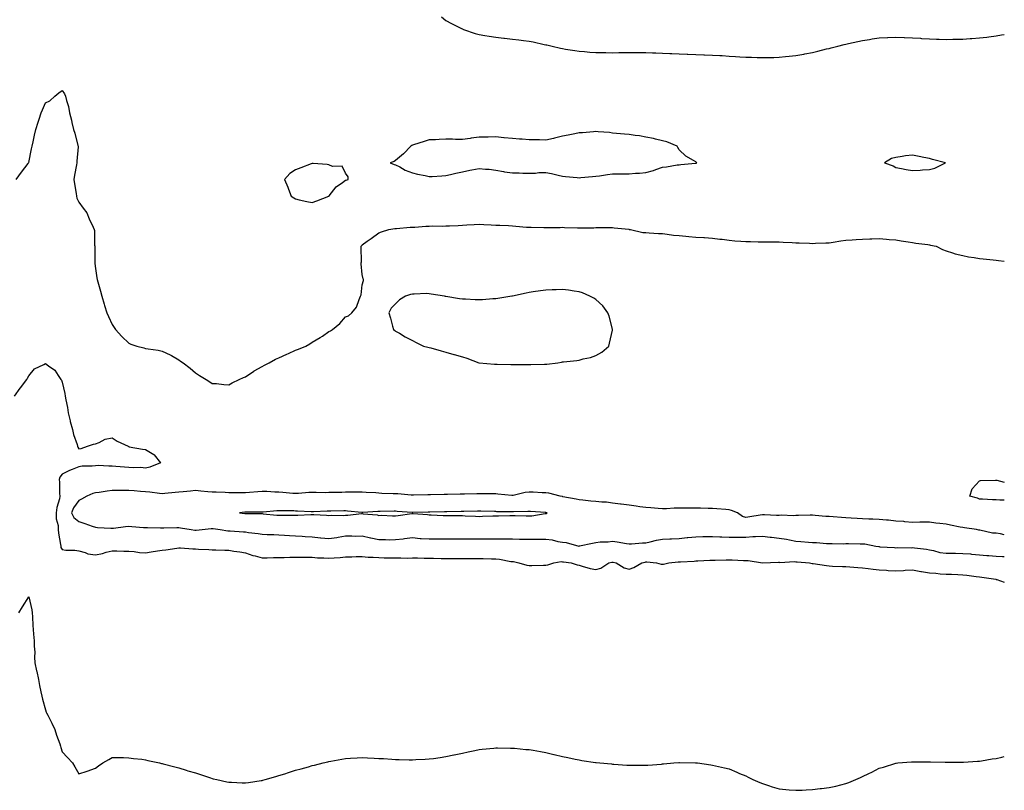
# Model space of a CAD drawing. Units: inches. Extents: x 1039763 to 1042403, y 7239818 to 7242458.
# Drawn here: x 1041813 to 1042403, y 7240495 to 7240958 of the extents above; entities that cross this region are included whole.
import ezdxf

# ---------------------------------------------------------------- set-up
doc = ezdxf.new("R2010")
doc.units = ezdxf.units.IN
doc.header["$MEASUREMENT"] = 0
doc.layers.add('Contour_10397239', color=7, linetype='Continuous', true_color=0x7e6c8e)

msp = doc.modelspace()

# ---------------------------------------------------------------- linework, layer by layer
at = {"layer": 'Contour_10397239'}
for points in [[(1042065.53, 7240959.41, 3052), (1042068.05, 7240957.38, 3052), (1042071.6, 7240955.48, 3052), (1042077.44, 7240952.53, 3052), (1042078.05, 7240952.21, 3052), (1042078.26, 7240952.13, 3052), (1042078.81, 7240951.92, 3052), (1042085.67, 7240949.54, 3052), (1042088.05, 7240948.91, 3052), (1042091.59, 7240948.39, 3052), (1042094.09, 7240947.96, 3052), (1042098.05, 7240947.38, 3052), (1042102.91, 7240946.78, 3052), (1042103.23, 7240946.74, 3052), (1042108.05, 7240946.15, 3052), (1042111.84, 7240945.71, 3052), (1042114.73, 7240945.24, 3052), (1042118.05, 7240944.81, 3052), (1042120.55, 7240944.41, 3052), (1042127, 7240942.97, 3052), (1042128.05, 7240942.79, 3052), (1042128.79, 7240942.65, 3052), (1042131.82, 7240941.92, 3052), (1042136.9, 7240940.76, 3052), (1042138.05, 7240940.45, 3052), (1042139.81, 7240940.15, 3052), (1042145.49, 7240939.36, 3052), (1042148.05, 7240938.9, 3052), (1042151.37, 7240938.6, 3052), (1042154.53, 7240938.39, 3052), (1042158.05, 7240938.07, 3052), (1042161.94, 7240938.02, 3052), (1042164.16, 7240938.03, 3052), (1042168.05, 7240937.97, 3052), (1042171.94, 7240938.03, 3052), (1042174.2, 7240938.07, 3052), (1042178.05, 7240938.1, 3052), (1042181.9, 7240938.07, 3052), (1042184.2, 7240938.07, 3052), (1042188.05, 7240938.06, 3052), (1042192.07, 7240937.89, 3052), (1042193.99, 7240937.86, 3052), (1042198.05, 7240937.71, 3052), (1042202.42, 7240937.55, 3052), (1042203.66, 7240937.53, 3052), (1042208.05, 7240937.33, 3052), (1042212.85, 7240937.12, 3052), (1042213.25, 7240937.12, 3052), (1042218.05, 7240936.9, 3052), (1042222.89, 7240936.75, 3052), (1042223.23, 7240936.73, 3052), (1042228.05, 7240936.54, 3052), (1042232.42, 7240936.3, 3052), (1042233.77, 7240936.2, 3052), (1042238.05, 7240935.95, 3052), (1042241.84, 7240935.71, 3052), (1042244.44, 7240935.53, 3052), (1042248.05, 7240935.3, 3052), (1042251.33, 7240935.21, 3052), (1042254.89, 7240935.07, 3052), (1042258.05, 7240935, 3052), (1042261.23, 7240935.1, 3052), (1042264.79, 7240935.18, 3052), (1042268.05, 7240935.33, 3052), (1042271.86, 7240935.74, 3052), (1042274.07, 7240935.91, 3052), (1042278.05, 7240936.36, 3052), (1042282.78, 7240937.19, 3052), (1042283.46, 7240937.34, 3052), (1042288.05, 7240938.18, 3052), (1042291.1, 7240938.86, 3052), (1042296.35, 7240940.21, 3052), (1042298.05, 7240940.59, 3052), (1042299.1, 7240940.87, 3052), (1042303.13, 7240941.92, 3052), (1042307.05, 7240942.92, 3052), (1042308.05, 7240943.16, 3052), (1042309.63, 7240943.51, 3052), (1042315.22, 7240944.76, 3052), (1042318.05, 7240945.37, 3052), (1042322.07, 7240945.95, 3052), (1042323.75, 7240946.22, 3052), (1042328.05, 7240946.83, 3052), (1042332.93, 7240947.04, 3052), (1042333.17, 7240947.05, 3052), (1042338.05, 7240947.26, 3052), (1042342.87, 7240947.09, 3052), (1042343.21, 7240947.08, 3052), (1042348.05, 7240946.94, 3052), (1042352.76, 7240946.62, 3052), (1042353.38, 7240946.59, 3052), (1042358.05, 7240946.35, 3052), (1042362.31, 7240946.18, 3052), (1042363.85, 7240946.13, 3052), (1042368.05, 7240945.98, 3052), (1042372.19, 7240946.06, 3052), (1042373.85, 7240946.12, 3052), (1042378.05, 7240946.18, 3052), (1042382.62, 7240946.48, 3052), (1042383.44, 7240946.54, 3052), (1042388.05, 7240946.86, 3052), (1042392.58, 7240947.39, 3052), (1042393.66, 7240947.53, 3052), (1042398.05, 7240948.08, 3052), (1042401.35, 7240948.62, 3052), (1042403, 7240948.93, 3052)], [(1041810.57, 7240861.92, 3051), (1041813.66, 7240866.31, 3051), (1041817.72, 7240871.59, 3051), (1041817.97, 7240871.92, 3051), (1041817.99, 7240871.97, 3051), (1041818.05, 7240872.13, 3051), (1041819.73, 7240880.24, 3051), (1041820.18, 7240881.92, 3051), (1041820.73, 7240884.6, 3051), (1041821.53, 7240888.45, 3051), (1041822.21, 7240891.92, 3051), (1041823.64, 7240896.33, 3051), (1041824.2, 7240898.07, 3051), (1041825.45, 7240901.92, 3051), (1041826.21, 7240903.75, 3051), (1041828.05, 7240907.99, 3051), (1041830.78, 7240909.19, 3051), (1041833.69, 7240911.92, 3051), (1041836.06, 7240913.9, 3051), (1041838.05, 7240915.37, 3051), (1041839.5, 7240913.36, 3051), (1041840.14, 7240911.92, 3051), (1041840.75, 7240909.22, 3051), (1041841.82, 7240905.68, 3051), (1041842.48, 7240901.92, 3051), (1041843.64, 7240897.5, 3051), (1041843.95, 7240896.02, 3051), (1041844.94, 7240891.92, 3051), (1041845.78, 7240889.66, 3051), (1041847.58, 7240882.39, 3051), (1041847.74, 7240881.92, 3051), (1041847.72, 7240881.58, 3051), (1041846.98, 7240872.99, 3051), (1041846.94, 7240871.92, 3051), (1041846.76, 7240870.63, 3051), (1041845.45, 7240864.53, 3051), (1041845.18, 7240861.92, 3051), (1041845.47, 7240859.35, 3051), (1041846.43, 7240853.53, 3051), (1041846.64, 7240851.92, 3051), (1041846.94, 7240850.81, 3051), (1041848.05, 7240848.22, 3051), (1041850.75, 7240844.63, 3051), (1041852.84, 7240841.92, 3051), (1041854.36, 7240838.23, 3051), (1041856.7, 7240833.27, 3051), (1041857.31, 7240831.92, 3051), (1041857.41, 7240831.29, 3051), (1041857.54, 7240822.43, 3051), (1041857.6, 7240821.92, 3051), (1041857.64, 7240821.5, 3051), (1041857.6, 7240812.36, 3051), (1041857.62, 7240811.92, 3051), (1041857.68, 7240811.55, 3051), (1041858.05, 7240808.61, 3051), (1041858.97, 7240802.85, 3051), (1041859.12, 7240801.92, 3051), (1041859.51, 7240800.45, 3051), (1041861.04, 7240794.92, 3051), (1041861.86, 7240791.92, 3051), (1041863.32, 7240787.19, 3051), (1041863.54, 7240786.42, 3051), (1041864.89, 7240781.92, 3051), (1041865.82, 7240779.7, 3051), (1041868.05, 7240775, 3051), (1041869.26, 7240773.14, 3051), (1041870, 7240771.92, 3051), (1041873.95, 7240767.82, 3051), (1041878.05, 7240763.67, 3051), (1041879.32, 7240763.19, 3051), (1041882.89, 7240761.92, 3051), (1041887.07, 7240760.95, 3051), (1041888.05, 7240760.62, 3051), (1041889.65, 7240760.32, 3051), (1041895.69, 7240759.55, 3051), (1041898.05, 7240759.02, 3051), (1041902.91, 7240756.79, 3051), (1041903.66, 7240756.3, 3051), (1041908.05, 7240753.68, 3051), (1041909.14, 7240753.01, 3051), (1041910.73, 7240751.92, 3051), (1041914.79, 7240748.66, 3051), (1041918.05, 7240745.94, 3051), (1041920.51, 7240744.38, 3051), (1041924.36, 7240741.92, 3051), (1041926.59, 7240740.46, 3051), (1041928.05, 7240739.59, 3051), (1041930.53, 7240739.44, 3051), (1041935.12, 7240739, 3051), (1041938.05, 7240738.82, 3051), (1041939.94, 7240740.03, 3051), (1041944.12, 7240741.92, 3051), (1041946.82, 7240743.14, 3051), (1041948.05, 7240743.53, 3051), (1041952.97, 7240747.01, 3051), (1041953.3, 7240747.17, 3051), (1041958.05, 7240749.81, 3051), (1041959.38, 7240750.6, 3051), (1041962.13, 7240751.92, 3051), (1041965.94, 7240754.04, 3051), (1041968.05, 7240755.02, 3051), (1041972.78, 7240757.2, 3051), (1041973.73, 7240757.6, 3051), (1041978.05, 7240759.49, 3051), (1041979.85, 7240760.12, 3051), (1041984.2, 7240761.92, 3051), (1041986.6, 7240763.37, 3051), (1041988.05, 7240764.36, 3051), (1041992.87, 7240767.1, 3051), (1041994.1, 7240767.98, 3051), (1041998.05, 7240770.7, 3051), (1041998.89, 7240771.08, 3051), (1042000.22, 7240771.92, 3051), (1042004.53, 7240775.44, 3051), (1042008.05, 7240779.49, 3051), (1042009.77, 7240780.19, 3051), (1042011.84, 7240781.92, 3051), (1042014.65, 7240785.32, 3051), (1042016.08, 7240789.95, 3051), (1042017, 7240791.92, 3051), (1042017.27, 7240792.71, 3051), (1042018.05, 7240798.74, 3051), (1042018.73, 7240801.23, 3051), (1042018.67, 7240801.92, 3051), (1042018.5, 7240802.37, 3051), (1042018.05, 7240804.97, 3051), (1042017.41, 7240811.28, 3051), (1042017.42, 7240811.92, 3051), (1042017.48, 7240812.48, 3051), (1042017.41, 7240821.28, 3051), (1042017.46, 7240821.92, 3051), (1042017.72, 7240822.24, 3051), (1042018.05, 7240822.72, 3051), (1042021.02, 7240824.89, 3051), (1042023.36, 7240826.61, 3051), (1042028.05, 7240829.93, 3051), (1042029.51, 7240830.46, 3051), (1042034.03, 7240831.92, 3051), (1042037.54, 7240832.43, 3051), (1042038.05, 7240832.48, 3051), (1042038.64, 7240832.52, 3051), (1042046.74, 7240833.22, 3051), (1042048.05, 7240833.31, 3051), (1042049.53, 7240833.39, 3051), (1042056.08, 7240833.88, 3051), (1042058.05, 7240834.01, 3051), (1042060.18, 7240834.05, 3051), (1042065.98, 7240833.99, 3051), (1042068.05, 7240834.03, 3051), (1042070.3, 7240834.17, 3051), (1042075.63, 7240834.35, 3051), (1042078.05, 7240834.5, 3051), (1042080.8, 7240834.66, 3051), (1042085.1, 7240834.87, 3051), (1042088.05, 7240835.05, 3051), (1042091, 7240834.87, 3051), (1042095.28, 7240834.69, 3051), (1042098.05, 7240834.53, 3051), (1042100.55, 7240834.42, 3051), (1042105.75, 7240834.22, 3051), (1042108.05, 7240834.14, 3051), (1042110.12, 7240833.98, 3051), (1042116.6, 7240833.37, 3051), (1042118.05, 7240833.26, 3051), (1042119.4, 7240833.27, 3051), (1042126.8, 7240833.16, 3051), (1042129.3, 7240833.18, 3051), (1042136.76, 7240833.21, 3051), (1042138.05, 7240833.23, 3051), (1042139.3, 7240833.18, 3051), (1042147.07, 7240832.89, 3051), (1042148.05, 7240832.85, 3051), (1042149.01, 7240832.87, 3051), (1042156.96, 7240833.01, 3051), (1042158.05, 7240833.03, 3051), (1042159.18, 7240833.05, 3051), (1042166.94, 7240833.04, 3051), (1042168.05, 7240833.06, 3051), (1042169.05, 7240832.92, 3051), (1042177.95, 7240832.03, 3051), (1042178.05, 7240832.01, 3051), (1042178.13, 7240832, 3051), (1042178.91, 7240831.92, 3051), (1042186.35, 7240830.22, 3051), (1042188.05, 7240830.03, 3051), (1042190.02, 7240829.95, 3051), (1042195.73, 7240829.6, 3051), (1042198.05, 7240829.5, 3051), (1042200.76, 7240829.21, 3051), (1042204.67, 7240828.55, 3051), (1042208.05, 7240828.25, 3051), (1042212.05, 7240827.92, 3051), (1042213.87, 7240827.73, 3051), (1042218.05, 7240827.36, 3051), (1042222.89, 7240827.08, 3051), (1042223.19, 7240827.06, 3051), (1042228.05, 7240826.75, 3051), (1042232.33, 7240826.2, 3051), (1042233.91, 7240826.07, 3051), (1042238.05, 7240825.55, 3051), (1042241.35, 7240825.22, 3051), (1042244.96, 7240825, 3051), (1042248.05, 7240824.71, 3051), (1042250.8, 7240824.67, 3051), (1042255.35, 7240824.62, 3051), (1042258.05, 7240824.58, 3051), (1042260.65, 7240824.51, 3051), (1042265.45, 7240824.52, 3051), (1042268.05, 7240824.45, 3051), (1042270.41, 7240824.28, 3051), (1042275.82, 7240824.15, 3051), (1042278.05, 7240823.99, 3051), (1042280, 7240823.88, 3051), (1042286.25, 7240823.72, 3051), (1042288.05, 7240823.62, 3051), (1042289.77, 7240823.63, 3051), (1042296.08, 7240823.89, 3051), (1042298.05, 7240823.91, 3051), (1042300.37, 7240824.23, 3051), (1042304.94, 7240825.03, 3051), (1042308.05, 7240825.44, 3051), (1042311.84, 7240825.71, 3051), (1042314.09, 7240825.88, 3051), (1042318.05, 7240826.16, 3051), (1042322.44, 7240826.31, 3051), (1042323.66, 7240826.32, 3051), (1042328.05, 7240826.48, 3051), (1042332.27, 7240826.13, 3051), (1042334.01, 7240825.96, 3051), (1042338.05, 7240825.63, 3051), (1042341.23, 7240825.1, 3051), (1042345.39, 7240824.59, 3051), (1042348.05, 7240824.17, 3051), (1042349.94, 7240823.81, 3051), (1042357.05, 7240822.91, 3051), (1042358.05, 7240822.74, 3051), (1042358.73, 7240822.61, 3051), (1042362.07, 7240821.92, 3051), (1042365.98, 7240819.85, 3051), (1042368.05, 7240819.12, 3051), (1042372.03, 7240817.94, 3051), (1042373.54, 7240817.41, 3051), (1042378.05, 7240816.3, 3051), (1042381.6, 7240815.46, 3051), (1042384.87, 7240815.11, 3051), (1042388.05, 7240814.51, 3051), (1042390.39, 7240814.25, 3051), (1042396.25, 7240813.71, 3051), (1042398.05, 7240813.51, 3051), (1042399.48, 7240813.34, 3051), (1042403, 7240812.94, 3051)], [(1041809.51, 7240731.92, 3050), (1041812.91, 7240736.79, 3050), (1041813.03, 7240736.95, 3050), (1041816.86, 7240741.92, 3050), (1041817.29, 7240742.68, 3050), (1041818.05, 7240744.14, 3050), (1041821.57, 7240748.4, 3050), (1041827.01, 7240750.88, 3050), (1041828.05, 7240751.5, 3050), (1041829.81, 7240750.17, 3050), (1041833.69, 7240747.56, 3050), (1041835.65, 7240744.32, 3050), (1041837.35, 7240741.92, 3050), (1041837.62, 7240741.5, 3050), (1041838.05, 7240740.28, 3050), (1041839.73, 7240733.6, 3050), (1041839.92, 7240731.92, 3050), (1041840.28, 7240729.69, 3050), (1041841.19, 7240725.06, 3050), (1041841.66, 7240721.92, 3050), (1041842.84, 7240717.14, 3050), (1041842.91, 7240716.77, 3050), (1041844.2, 7240711.92, 3050), (1041844.98, 7240708.86, 3050), (1041847.03, 7240702.95, 3050), (1041847.33, 7240701.92, 3050), (1041847.48, 7240701.35, 3050), (1041848.05, 7240700.4, 3050), (1041849.44, 7240700.52, 3050), (1041853.3, 7240701.92, 3050), (1041856.88, 7240703.1, 3050), (1041858.05, 7240703.34, 3050), (1041860.26, 7240704.12, 3050), (1041863.83, 7240706.15, 3050), (1041868.05, 7240706.91, 3050), (1041871.14, 7240705, 3050), (1041877.64, 7240701.92, 3050), (1041877.84, 7240701.7, 3050), (1041878.05, 7240701.65, 3050), (1041878.36, 7240701.61, 3050), (1041886.25, 7240700.13, 3050), (1041888.05, 7240699.95, 3050), (1041892.97, 7240696.99, 3050), (1041893.07, 7240696.95, 3050), (1041893.21, 7240696.76, 3050), (1041897.01, 7240691.92, 3050), (1041890.69, 7240689.29, 3050), (1041888.05, 7240688.82, 3050), (1041885.2, 7240689.07, 3050), (1041880.96, 7240689.02, 3050), (1041878.05, 7240689.23, 3050), (1041875.55, 7240689.41, 3050), (1041870.2, 7240689.78, 3050), (1041868.05, 7240689.94, 3050), (1041866, 7240689.86, 3050), (1041859.69, 7240690.28, 3050), (1041858.05, 7240690.21, 3050), (1041856.16, 7240690.03, 3050), (1041850.1, 7240689.87, 3050), (1041848.05, 7240689.63, 3050), (1041844.1, 7240687.96, 3050), (1041842.58, 7240687.4, 3050), (1041838.05, 7240685.18, 3050), (1041836.68, 7240683.3, 3050), (1041836.23, 7240681.92, 3050), (1041836.57, 7240680.44, 3050), (1041836.47, 7240673.5, 3050), (1041836.7, 7240671.92, 3050), (1041836.45, 7240670.33, 3050), (1041834.85, 7240665.13, 3050), (1041834.5, 7240661.92, 3050), (1041834.57, 7240658.43, 3050), (1041835.67, 7240654.3, 3050), (1041835.76, 7240651.92, 3050), (1041835.98, 7240649.85, 3050), (1041837.09, 7240642.88, 3050), (1041837.21, 7240641.92, 3050), (1041837.37, 7240641.23, 3050), (1041838.05, 7240639.98, 3050), (1041840.32, 7240639.65, 3050), (1041845.65, 7240639.52, 3050), (1041848.05, 7240639.08, 3050), (1041851.86, 7240638.11, 3050), (1041853.46, 7240637.33, 3050), (1041858.05, 7240636.72, 3050), (1041862.37, 7240637.6, 3050), (1041864.42, 7240638.29, 3050), (1041868.05, 7240639.21, 3050), (1041870.78, 7240639.19, 3050), (1041875.06, 7240638.93, 3050), (1041878.05, 7240638.91, 3050), (1041881.27, 7240638.69, 3050), (1041884.38, 7240638.25, 3050), (1041888.05, 7240638.03, 3050), (1041891.51, 7240638.46, 3050), (1041895.34, 7240639.21, 3050), (1041898.05, 7240639.6, 3050), (1041900.16, 7240639.8, 3050), (1041906.92, 7240640.8, 3050), (1041908.05, 7240640.91, 3050), (1041909.1, 7240640.88, 3050), (1041916.47, 7240640.33, 3050), (1041918.05, 7240640.28, 3050), (1041919.75, 7240640.21, 3050), (1041926.04, 7240639.9, 3050), (1041928.05, 7240639.83, 3050), (1041930.22, 7240639.75, 3050), (1041935.67, 7240639.55, 3050), (1041938.05, 7240639.46, 3050), (1041940.96, 7240639, 3050), (1041944.61, 7240638.48, 3050), (1041948.05, 7240637.93, 3050), (1041952.41, 7240636.28, 3050), (1041953.85, 7240636.11, 3050), (1041958.05, 7240635.04, 3050), (1041961.06, 7240634.93, 3050), (1041964.79, 7240635.17, 3050), (1041968.05, 7240635.07, 3050), (1041971.25, 7240635.12, 3050), (1041974.65, 7240635.33, 3050), (1041978.05, 7240635.38, 3050), (1041981.45, 7240635.33, 3050), (1041984.67, 7240635.31, 3050), (1041988.05, 7240635.26, 3050), (1041991.16, 7240635.04, 3050), (1041995.04, 7240634.92, 3050), (1041998.05, 7240634.72, 3050), (1042001.17, 7240635.05, 3050), (1042004.81, 7240635.16, 3050), (1042008.05, 7240635.55, 3050), (1042011.78, 7240635.65, 3050), (1042014.3, 7240635.67, 3050), (1042018.05, 7240635.78, 3050), (1042021.51, 7240635.39, 3050), (1042024.57, 7240635.41, 3050), (1042028.05, 7240635.08, 3050), (1042031.12, 7240635, 3050), (1042035.02, 7240634.95, 3050), (1042038.05, 7240634.86, 3050), (1042041.16, 7240635.03, 3050), (1042045.12, 7240634.85, 3050), (1042048.05, 7240635.05, 3050), (1042051.1, 7240634.96, 3050), (1042055.22, 7240634.74, 3050), (1042058.05, 7240634.66, 3050), (1042060.8, 7240634.66, 3050), (1042065.39, 7240634.58, 3050), (1042068.05, 7240634.58, 3050), (1042070.71, 7240634.59, 3050), (1042075.35, 7240634.61, 3050), (1042078.05, 7240634.62, 3050), (1042080.69, 7240634.57, 3050), (1042085.43, 7240634.54, 3050), (1042088.05, 7240634.5, 3050), (1042090.59, 7240634.47, 3050), (1042095.61, 7240634.35, 3050), (1042098.05, 7240634.33, 3050), (1042100.28, 7240634.16, 3050), (1042107.11, 7240632.85, 3050), (1042108.05, 7240632.76, 3050), (1042108.79, 7240632.66, 3050), (1042111.98, 7240631.92, 3050), (1042116.68, 7240630.55, 3050), (1042118.05, 7240630.3, 3050), (1042119.65, 7240630.31, 3050), (1042126.72, 7240630.58, 3050), (1042128.05, 7240630.59, 3050), (1042129.2, 7240630.76, 3050), (1042132.97, 7240631.92, 3050), (1042137.31, 7240632.66, 3050), (1042138.05, 7240632.58, 3050), (1042138.62, 7240632.48, 3050), (1042143.34, 7240631.92, 3050), (1042146.9, 7240630.77, 3050), (1042148.05, 7240630.47, 3050), (1042149.96, 7240630.01, 3050), (1042154.73, 7240628.6, 3050), (1042158.05, 7240627.88, 3050), (1042161.14, 7240628.83, 3050), (1042165.96, 7240631.92, 3050), (1042167.62, 7240632.35, 3050), (1042168.05, 7240632.41, 3050), (1042168.46, 7240632.34, 3050), (1042170.22, 7240631.92, 3050), (1042175.08, 7240628.95, 3050), (1042178.05, 7240628.15, 3050), (1042180.9, 7240629.06, 3050), (1042185.59, 7240631.92, 3050), (1042187.58, 7240632.39, 3050), (1042188.05, 7240632.46, 3050), (1042188.62, 7240632.49, 3050), (1042194.4, 7240631.92, 3050), (1042197.31, 7240631.17, 3050), (1042198.05, 7240631.1, 3050), (1042198.75, 7240631.22, 3050), (1042201.76, 7240631.92, 3050), (1042207.42, 7240632.55, 3050), (1042208.05, 7240632.6, 3050), (1042208.79, 7240632.65, 3050), (1042216.94, 7240633.03, 3050), (1042218.05, 7240633.12, 3050), (1042219.3, 7240633.18, 3050), (1042226.45, 7240633.52, 3050), (1042228.05, 7240633.6, 3050), (1042229.71, 7240633.57, 3050), (1042236.23, 7240633.75, 3050), (1042238.05, 7240633.72, 3050), (1042239.83, 7240633.7, 3050), (1042246.62, 7240633.34, 3050), (1042248.05, 7240633.33, 3050), (1042249.5, 7240633.37, 3050), (1042258.01, 7240631.95, 3050), (1042258.09, 7240631.95, 3050), (1042267.64, 7240632.32, 3050), (1042268.05, 7240632.3, 3050), (1042268.38, 7240632.25, 3050), (1042277.23, 7240632.74, 3050), (1042278.05, 7240632.64, 3050), (1042278.71, 7240632.58, 3050), (1042286.27, 7240631.92, 3050), (1042287.78, 7240631.65, 3050), (1042288.05, 7240631.62, 3050), (1042288.4, 7240631.58, 3050), (1042296.39, 7240630.26, 3050), (1042298.05, 7240630.07, 3050), (1042299.96, 7240630.01, 3050), (1042305.94, 7240629.8, 3050), (1042308.05, 7240629.71, 3050), (1042310.43, 7240629.54, 3050), (1042315.24, 7240629.1, 3050), (1042318.05, 7240628.9, 3050), (1042321.41, 7240628.56, 3050), (1042324.28, 7240628.14, 3050), (1042328.05, 7240627.8, 3050), (1042332.39, 7240627.58, 3050), (1042333.46, 7240627.34, 3050), (1042338.05, 7240627.18, 3050), (1042342.58, 7240627.38, 3050), (1042343.62, 7240627.49, 3050), (1042348.05, 7240627.7, 3050), (1042352.87, 7240626.75, 3050), (1042353.25, 7240626.71, 3050), (1042358.05, 7240625.93, 3050), (1042361.9, 7240625.76, 3050), (1042364.53, 7240625.43, 3050), (1042368.05, 7240625.24, 3050), (1042371.27, 7240625.15, 3050), (1042375.08, 7240624.89, 3050), (1042378.05, 7240624.79, 3050), (1042380.63, 7240624.5, 3050), (1042386.14, 7240623.84, 3050), (1042388.05, 7240623.63, 3050), (1042389.53, 7240623.4, 3050), (1042397.89, 7240622.08, 3050), (1042398.05, 7240622.06, 3050), (1042398.17, 7240622.03, 3050), (1042398.52, 7240621.92, 3050), (1042403, 7240620.35, 3050)], [(1042403, 7240669.65, 3050), (1042400.37, 7240669.59, 3050), (1042398.05, 7240669.69, 3050), (1042395.84, 7240669.71, 3050), (1042389.87, 7240670.11, 3050), (1042388.05, 7240670.12, 3050), (1042386.84, 7240670.71, 3050), (1042382.37, 7240671.92, 3050), (1042383.71, 7240676.25, 3050), (1042388.05, 7240681.15, 3050), (1042388.69, 7240681.28, 3050), (1042397.66, 7240681.53, 3050), (1042398.05, 7240681.59, 3050), (1042398.46, 7240681.51, 3050), (1042403, 7240680.31, 3050)], [(1042403, 7240648.77, 3051), (1042400.63, 7240649.34, 3051), (1042398.05, 7240649.77, 3051), (1042395.98, 7240649.85, 3051), (1042388.42, 7240651.54, 3051), (1042388.05, 7240651.56, 3051), (1042387.7, 7240651.57, 3051), (1042386.33, 7240651.92, 3051), (1042379.05, 7240652.92, 3051), (1042378.05, 7240653.08, 3051), (1042376.57, 7240653.4, 3051), (1042370.73, 7240654.59, 3051), (1042368.05, 7240655.17, 3051), (1042364.34, 7240655.64, 3051), (1042361.98, 7240655.85, 3051), (1042358.05, 7240656.38, 3051), (1042353.64, 7240656.34, 3051), (1042352.39, 7240656.27, 3051), (1042348.05, 7240656.21, 3051), (1042343.38, 7240656.6, 3051), (1042342.78, 7240656.66, 3051), (1042338.05, 7240657.04, 3051), (1042333.6, 7240657.47, 3051), (1042332.44, 7240657.54, 3051), (1042328.05, 7240657.93, 3051), (1042324.26, 7240658.12, 3051), (1042321.72, 7240658.25, 3051), (1042318.05, 7240658.43, 3051), (1042314.77, 7240658.64, 3051), (1042311.16, 7240658.81, 3051), (1042308.05, 7240659.01, 3051), (1042305.34, 7240659.21, 3051), (1042300.43, 7240659.53, 3051), (1042298.05, 7240659.69, 3051), (1042295.98, 7240659.85, 3051), (1042289.57, 7240660.4, 3051), (1042288.05, 7240660.51, 3051), (1042286.6, 7240660.47, 3051), (1042279.61, 7240660.36, 3051), (1042278.05, 7240660.31, 3051), (1042276.37, 7240660.25, 3051), (1042269.5, 7240660.47, 3051), (1042268.05, 7240660.41, 3051), (1042266.41, 7240660.27, 3051), (1042259.14, 7240660.84, 3051), (1042258.05, 7240660.71, 3051), (1042256.66, 7240660.54, 3051), (1042250.47, 7240659.5, 3051), (1042248.05, 7240659.24, 3051), (1042245.92, 7240659.79, 3051), (1042242.93, 7240661.92, 3051), (1042239.5, 7240663.37, 3051), (1042238.05, 7240663.76, 3051), (1042236.1, 7240663.87, 3051), (1042230.55, 7240664.41, 3051), (1042228.05, 7240664.55, 3051), (1042225.37, 7240664.6, 3051), (1042220.84, 7240664.71, 3051), (1042218.05, 7240664.75, 3051), (1042215.2, 7240664.77, 3051), (1042210.94, 7240664.81, 3051), (1042208.05, 7240664.83, 3051), (1042205.12, 7240664.85, 3051), (1042200.39, 7240664.27, 3051), (1042198.05, 7240664.3, 3051), (1042195.51, 7240664.47, 3051), (1042191.02, 7240664.89, 3051), (1042188.05, 7240665.07, 3051), (1042184.44, 7240665.54, 3051), (1042182.19, 7240666.05, 3051), (1042178.05, 7240666.48, 3051), (1042173.23, 7240667.1, 3051), (1042172.82, 7240667.15, 3051), (1042168.05, 7240667.77, 3051), (1042164.42, 7240668.28, 3051), (1042161.68, 7240668.28, 3051), (1042158.05, 7240668.68, 3051), (1042155.12, 7240669, 3051), (1042150.37, 7240669.6, 3051), (1042148.05, 7240669.85, 3051), (1042146.29, 7240670.16, 3051), (1042138.36, 7240671.6, 3051), (1042138.05, 7240671.66, 3051), (1042137.84, 7240671.7, 3051), (1042136.72, 7240671.92, 3051), (1042129.81, 7240673.68, 3051), (1042128.05, 7240673.9, 3051), (1042125.96, 7240674.02, 3051), (1042120.45, 7240674.32, 3051), (1042118.05, 7240674.45, 3051), (1042115.73, 7240674.24, 3051), (1042108.5, 7240672.38, 3051), (1042108.05, 7240672.32, 3051), (1042107.62, 7240672.34, 3051), (1042099.34, 7240673.2, 3051), (1042098.05, 7240673.26, 3051), (1042096.72, 7240673.26, 3051), (1042089.42, 7240673.3, 3051), (1042088.05, 7240673.29, 3051), (1042086.7, 7240673.28, 3051), (1042079.34, 7240673.22, 3051), (1042078.05, 7240673.2, 3051), (1042076.82, 7240673.15, 3051), (1042069.12, 7240672.99, 3051), (1042068.05, 7240672.95, 3051), (1042067.09, 7240672.88, 3051), (1042058.93, 7240672.8, 3051), (1042058.05, 7240672.74, 3051), (1042057.25, 7240672.71, 3051), (1042048.71, 7240672.59, 3051), (1042048.05, 7240672.56, 3051), (1042047.35, 7240672.61, 3051), (1042039.4, 7240673.26, 3051), (1042038.05, 7240673.35, 3051), (1042036.53, 7240673.44, 3051), (1042029.77, 7240673.64, 3051), (1042028.05, 7240673.75, 3051), (1042026.1, 7240673.86, 3051), (1042020.35, 7240674.21, 3051), (1042018.05, 7240674.35, 3051), (1042015.61, 7240674.36, 3051), (1042010.43, 7240674.29, 3051), (1042008.05, 7240674.29, 3051), (1042005.76, 7240674.21, 3051), (1042000.3, 7240674.18, 3051), (1041998.05, 7240674.09, 3051), (1041995.94, 7240674.03, 3051), (1041990.3, 7240674.18, 3051), (1041988.05, 7240674.11, 3051), (1041985.9, 7240674.07, 3051), (1041979.71, 7240673.58, 3051), (1041978.05, 7240673.54, 3051), (1041976.33, 7240673.64, 3051), (1041970.35, 7240674.21, 3051), (1041968.05, 7240674.33, 3051), (1041965.57, 7240674.41, 3051), (1041960.78, 7240674.66, 3051), (1041958.05, 7240674.74, 3051), (1041955.45, 7240674.52, 3051), (1041950.34, 7240674.21, 3051), (1041948.05, 7240674.02, 3051), (1041945.92, 7240674.05, 3051), (1041940.08, 7240673.95, 3051), (1041938.05, 7240673.97, 3051), (1041935.9, 7240674.07, 3051), (1041930.41, 7240674.29, 3051), (1041928.05, 7240674.4, 3051), (1041925.35, 7240674.61, 3051), (1041921.16, 7240675.03, 3051), (1041918.05, 7240675.26, 3051), (1041914.96, 7240675.01, 3051), (1041910.71, 7240674.57, 3051), (1041908.05, 7240674.35, 3051), (1041905.78, 7240674.19, 3051), (1041899.65, 7240673.52, 3051), (1041898.05, 7240673.39, 3051), (1041896.45, 7240673.53, 3051), (1041890.57, 7240674.44, 3051), (1041888.05, 7240674.62, 3051), (1041885.12, 7240674.84, 3051), (1041881.23, 7240675.11, 3051), (1041878.05, 7240675.36, 3051), (1041874.59, 7240675.38, 3051), (1041871.41, 7240675.28, 3051), (1041868.05, 7240675.3, 3051), (1041865.02, 7240674.96, 3051), (1041860.37, 7240674.24, 3051), (1041858.05, 7240673.97, 3051), (1041856.41, 7240673.56, 3051), (1041852.95, 7240671.92, 3051), (1041849.75, 7240670.22, 3051), (1041848.05, 7240669.33, 3051), (1041844.98, 7240664.98, 3051), (1041843.6, 7240661.92, 3051), (1041845.18, 7240659.06, 3051), (1041848.05, 7240656.7, 3051), (1041851.59, 7240655.46, 3051), (1041855.98, 7240653.98, 3051), (1041858.05, 7240653.28, 3051), (1041859.3, 7240653.17, 3051), (1041867.21, 7240652.75, 3051), (1041868.05, 7240652.68, 3051), (1041868.87, 7240652.73, 3051), (1041876.16, 7240653.82, 3051), (1041878.05, 7240653.91, 3051), (1041879.92, 7240653.8, 3051), (1041886.8, 7240653.16, 3051), (1041888.05, 7240653.08, 3051), (1041889.28, 7240653.14, 3051), (1041897.05, 7240652.92, 3051), (1041898.05, 7240652.97, 3051), (1041899.07, 7240652.94, 3051), (1041906.84, 7240653.12, 3051), (1041908.05, 7240653.09, 3051), (1041909.14, 7240653.02, 3051), (1041915.51, 7240651.92, 3051), (1041917.66, 7240651.53, 3051), (1041918.05, 7240651.49, 3051), (1041918.46, 7240651.51, 3051), (1041921.94, 7240651.92, 3051), (1041927.41, 7240652.56, 3051), (1041928.05, 7240652.59, 3051), (1041928.67, 7240652.54, 3051), (1041932.74, 7240651.92, 3051), (1041937.35, 7240651.22, 3051), (1041938.05, 7240651.16, 3051), (1041938.87, 7240651.11, 3051), (1041946.74, 7240650.62, 3051), (1041948.05, 7240650.53, 3051), (1041949.73, 7240650.24, 3051), (1041955.71, 7240649.57, 3051), (1041958.05, 7240649.08, 3051), (1041961.06, 7240648.91, 3051), (1041965, 7240648.87, 3051), (1041968.05, 7240648.68, 3051), (1041971.47, 7240648.5, 3051), (1041974.42, 7240648.28, 3051), (1041978.05, 7240648.1, 3051), (1041982.09, 7240647.88, 3051), (1041983.85, 7240647.73, 3051), (1041988.05, 7240647.52, 3051), (1041992.97, 7240647, 3051), (1041993.11, 7240646.98, 3051), (1041998.05, 7240646.47, 3051), (1042002.72, 7240647.24, 3051), (1042003.48, 7240647.36, 3051), (1042008.05, 7240648.1, 3051), (1042011.86, 7240648.12, 3051), (1042014.18, 7240648.05, 3051), (1042018.05, 7240648.07, 3051), (1042023.01, 7240646.96, 3051), (1042023.07, 7240646.94, 3051), (1042028.05, 7240645.92, 3051), (1042032.05, 7240645.93, 3051), (1042034.12, 7240645.85, 3051), (1042038.05, 7240645.87, 3051), (1042042.54, 7240646.4, 3051), (1042043.44, 7240646.53, 3051), (1042048.05, 7240647.07, 3051), (1042052.76, 7240646.63, 3051), (1042053.34, 7240646.63, 3051), (1042058.05, 7240646.26, 3051), (1042062.44, 7240646.31, 3051), (1042063.64, 7240646.33, 3051), (1042068.05, 7240646.38, 3051), (1042072.54, 7240646.42, 3051), (1042073.56, 7240646.41, 3051), (1042078.05, 7240646.45, 3051), (1042082.54, 7240646.4, 3051), (1042083.58, 7240646.38, 3051), (1042088.05, 7240646.33, 3051), (1042092.44, 7240646.3, 3051), (1042093.66, 7240646.3, 3051), (1042098.05, 7240646.29, 3051), (1042102.39, 7240646.27, 3051), (1042103.69, 7240646.28, 3051), (1042108.05, 7240646.26, 3051), (1042112.35, 7240646.21, 3051), (1042113.81, 7240646.17, 3051), (1042118.05, 7240646.12, 3051), (1042122.25, 7240646.12, 3051), (1042123.81, 7240646.16, 3051), (1042128.05, 7240646.16, 3051), (1042131.86, 7240645.72, 3051), (1042135.22, 7240644.76, 3051), (1042138.05, 7240644.32, 3051), (1042140.22, 7240644.09, 3051), (1042147.91, 7240642.05, 3051), (1042148.05, 7240642.04, 3051), (1042148.19, 7240642.06, 3051), (1042156.14, 7240643.84, 3051), (1042158.05, 7240644.11, 3051), (1042160.59, 7240644.47, 3051), (1042165.43, 7240644.55, 3051), (1042168.05, 7240645.04, 3051), (1042170.78, 7240644.65, 3051), (1042176.45, 7240643.52, 3051), (1042178.05, 7240643.27, 3051), (1042179.44, 7240643.31, 3051), (1042186.08, 7240643.88, 3051), (1042188.05, 7240643.92, 3051), (1042190.59, 7240644.47, 3051), (1042194.42, 7240645.55, 3051), (1042198.05, 7240646.21, 3051), (1042202.52, 7240646.38, 3051), (1042203.52, 7240646.44, 3051), (1042208.05, 7240646.62, 3051), (1042212.91, 7240647.06, 3051), (1042213.21, 7240647.09, 3051), (1042218.05, 7240647.52, 3051), (1042222.31, 7240647.66, 3051), (1042223.83, 7240647.7, 3051), (1042228.05, 7240647.84, 3051), (1042232.35, 7240647.62, 3051), (1042233.69, 7240647.55, 3051), (1042238.05, 7240647.34, 3051), (1042242.58, 7240647.39, 3051), (1042243.52, 7240647.38, 3051), (1042248.05, 7240647.44, 3051), (1042252.23, 7240647.74, 3051), (1042253.83, 7240647.7, 3051), (1042258.05, 7240647.96, 3051), (1042262.52, 7240647.45, 3051), (1042263.44, 7240647.32, 3051), (1042268.05, 7240646.82, 3051), (1042272.31, 7240646.19, 3051), (1042274.26, 7240645.7, 3051), (1042278.05, 7240645.04, 3051), (1042280.98, 7240644.84, 3051), (1042285.59, 7240644.39, 3051), (1042288.05, 7240644.22, 3051), (1042290.32, 7240644.19, 3051), (1042296.39, 7240643.57, 3051), (1042298.05, 7240643.54, 3051), (1042299.73, 7240643.59, 3051), (1042306.55, 7240643.42, 3051), (1042308.05, 7240643.47, 3051), (1042309.65, 7240643.52, 3051), (1042316.64, 7240643.34, 3051), (1042318.05, 7240643.38, 3051), (1042319.44, 7240643.31, 3051), (1042325.92, 7240641.92, 3051), (1042327.82, 7240641.69, 3051), (1042328.05, 7240641.67, 3051), (1042328.34, 7240641.63, 3051), (1042337.25, 7240641.12, 3051), (1042338.05, 7240641.02, 3051), (1042338.91, 7240641.06, 3051), (1042347.17, 7240641.04, 3051), (1042348.05, 7240641.08, 3051), (1042349.07, 7240640.9, 3051), (1042356.29, 7240640.15, 3051), (1042358.05, 7240639.79, 3051), (1042360.63, 7240639.34, 3051), (1042364.32, 7240638.19, 3051), (1042368.05, 7240637.73, 3051), (1042372.27, 7240637.7, 3051), (1042373.81, 7240637.68, 3051), (1042378.05, 7240637.65, 3051), (1042382.7, 7240637.27, 3051), (1042383.34, 7240637.21, 3051), (1042388.05, 7240636.83, 3051), (1042392.54, 7240636.42, 3051), (1042393.66, 7240636.3, 3051), (1042398.05, 7240635.9, 3051), (1042401.92, 7240635.79, 3051), (1042403, 7240635.67, 3051)], [(1041812.05, 7240601.92, 3049), (1041814.32, 7240605.64, 3049), (1041818.05, 7240611.66, 3049), (1041819.87, 7240603.74, 3049), (1041820.18, 7240601.92, 3049), (1041820.37, 7240599.6, 3049), (1041820.45, 7240594.31, 3049), (1041820.67, 7240591.92, 3049), (1041820.8, 7240589.17, 3049), (1041821.25, 7240585.13, 3049), (1041821.39, 7240581.92, 3049), (1041821.62, 7240578.36, 3049), (1041821.53, 7240575.4, 3049), (1041821.78, 7240571.92, 3049), (1041822.76, 7240567.21, 3049), (1041822.85, 7240566.72, 3049), (1041823.83, 7240561.92, 3049), (1041824.55, 7240558.41, 3049), (1041825.35, 7240554.62, 3049), (1041825.92, 7240551.92, 3049), (1041826.31, 7240550.17, 3049), (1041828.05, 7240543.73, 3049), (1041828.54, 7240542.41, 3049), (1041828.71, 7240541.92, 3049), (1041829.42, 7240540.55, 3049), (1041831.96, 7240535.84, 3049), (1041833.73, 7240531.92, 3049), (1041834.61, 7240528.48, 3049), (1041836.6, 7240523.38, 3049), (1041837.05, 7240521.92, 3049), (1041837.23, 7240521.09, 3049), (1041838.05, 7240518.51, 3049), (1041841.35, 7240515.22, 3049), (1041844.22, 7240511.92, 3049), (1041845.76, 7240509.63, 3049), (1041848.05, 7240505.44, 3049), (1041852.99, 7240506.97, 3049), (1041853.17, 7240507.05, 3049), (1041858.05, 7240508.85, 3049), (1041859.85, 7240510.11, 3049), (1041862.39, 7240511.92, 3049), (1041866.02, 7240513.94, 3049), (1041868.05, 7240515.19, 3049), (1041871.27, 7240515.15, 3049), (1041874.83, 7240515.15, 3049), (1041878.05, 7240515.06, 3049), (1041880.76, 7240514.63, 3049), (1041885.8, 7240514.17, 3049), (1041888.05, 7240513.81, 3049), (1041889.55, 7240513.42, 3049), (1041896.39, 7240511.92, 3049), (1041897.72, 7240511.59, 3049), (1041898.05, 7240511.53, 3049), (1041898.58, 7240511.39, 3049), (1041905.63, 7240509.51, 3049), (1041908.05, 7240508.91, 3049), (1041912.41, 7240507.55, 3049), (1041913.38, 7240507.25, 3049), (1041918.05, 7240505.89, 3049), (1041921.04, 7240504.91, 3049), (1041927.07, 7240502.89, 3049), (1041928.05, 7240502.56, 3049), (1041928.56, 7240502.44, 3049), (1041930.78, 7240501.92, 3049), (1041936.74, 7240500.61, 3049), (1041938.05, 7240500.41, 3049), (1041939.59, 7240500.38, 3049), (1041946.06, 7240499.92, 3049), (1041948.05, 7240499.9, 3049), (1041949.79, 7240500.18, 3049), (1041957.46, 7240501.33, 3049), (1041958.05, 7240501.43, 3049), (1041958.42, 7240501.54, 3049), (1041959.79, 7240501.92, 3049), (1041966.14, 7240503.83, 3049), (1041968.05, 7240504.31, 3049), (1041971.57, 7240505.44, 3049), (1041973.75, 7240506.21, 3049), (1041978.05, 7240507.52, 3049), (1041981.49, 7240508.48, 3049), (1041985.78, 7240509.65, 3049), (1041988.05, 7240510.29, 3049), (1041989.38, 7240510.59, 3049), (1041994.67, 7240511.92, 3049), (1041997.35, 7240512.61, 3049), (1041998.05, 7240512.79, 3049), (1041999.1, 7240512.97, 3049), (1042005.76, 7240514.21, 3049), (1042008.05, 7240514.61, 3049), (1042010.88, 7240514.75, 3049), (1042015, 7240514.97, 3049), (1042018.05, 7240515.12, 3049), (1042021.16, 7240515.02, 3049), (1042025.2, 7240514.78, 3049), (1042028.05, 7240514.66, 3049), (1042030.69, 7240514.56, 3049), (1042035.82, 7240514.15, 3049), (1042038.05, 7240514.05, 3049), (1042040.16, 7240514.03, 3049), (1042046.1, 7240513.87, 3049), (1042048.05, 7240513.84, 3049), (1042050.08, 7240513.95, 3049), (1042055.78, 7240514.19, 3049), (1042058.05, 7240514.29, 3049), (1042060.82, 7240514.68, 3049), (1042064.75, 7240515.21, 3049), (1042068.05, 7240515.74, 3049), (1042072.87, 7240516.74, 3049), (1042073.17, 7240516.79, 3049), (1042078.05, 7240517.81, 3049), (1042081.45, 7240518.52, 3049), (1042085.59, 7240519.45, 3049), (1042088.05, 7240519.96, 3049), (1042089.85, 7240520.12, 3049), (1042096.92, 7240520.79, 3049), (1042098.05, 7240520.9, 3049), (1042099.07, 7240520.9, 3049), (1042106.92, 7240520.78, 3049), (1042108.05, 7240520.8, 3049), (1042109.28, 7240520.7, 3049), (1042116.16, 7240520.04, 3049), (1042118.05, 7240519.89, 3049), (1042120.47, 7240519.51, 3049), (1042124.83, 7240518.71, 3049), (1042128.05, 7240518.18, 3049), (1042132.93, 7240517.04, 3049), (1042133.13, 7240516.99, 3049), (1042138.05, 7240515.88, 3049), (1042141.27, 7240515.13, 3049), (1042145.71, 7240514.26, 3049), (1042148.05, 7240513.77, 3049), (1042149.59, 7240513.47, 3049), (1042157.78, 7240512.2, 3049), (1042158.05, 7240512.15, 3049), (1042158.26, 7240512.13, 3049), (1042160.55, 7240511.92, 3049), (1042167.42, 7240511.29, 3049), (1042168.05, 7240511.25, 3049), (1042168.77, 7240511.21, 3049), (1042176.72, 7240510.59, 3049), (1042178.05, 7240510.51, 3049), (1042179.44, 7240510.53, 3049), (1042186.72, 7240510.59, 3049), (1042188.05, 7240510.6, 3049), (1042189.3, 7240510.68, 3049), (1042197.39, 7240511.27, 3049), (1042198.05, 7240511.3, 3049), (1042198.64, 7240511.33, 3049), (1042204.85, 7240511.92, 3049), (1042207.8, 7240512.17, 3049), (1042208.05, 7240512.2, 3049), (1042208.34, 7240512.2, 3049), (1042217.93, 7240512.03, 3049), (1042218.15, 7240512.03, 3049), (1042218.97, 7240511.92, 3049), (1042226.94, 7240510.81, 3049), (1042228.05, 7240510.61, 3049), (1042229.77, 7240510.19, 3049), (1042235.14, 7240509, 3049), (1042238.05, 7240508.29, 3049), (1042242.56, 7240506.43, 3049), (1042244.3, 7240505.67, 3049), (1042248.05, 7240504.1, 3049), (1042249.44, 7240503.31, 3049), (1042252.21, 7240501.92, 3049), (1042256.33, 7240500.21, 3049), (1042258.05, 7240499.55, 3049), (1042261.59, 7240498.38, 3049), (1042263.73, 7240497.6, 3049), (1042268.05, 7240496.34, 3049), (1042272.09, 7240495.95, 3049), (1042274.1, 7240495.86, 3049), (1042278.05, 7240495.49, 3049), (1042281.76, 7240495.63, 3049), (1042284.2, 7240495.77, 3049), (1042288.05, 7240495.92, 3049), (1042292.64, 7240496.51, 3049), (1042293.38, 7240496.6, 3049), (1042298.05, 7240497.16, 3049), (1042301.96, 7240498.01, 3049), (1042304.96, 7240498.83, 3049), (1042308.05, 7240499.6, 3049), (1042309.81, 7240500.17, 3049), (1042313.91, 7240501.92, 3049), (1042316.74, 7240503.22, 3049), (1042318.05, 7240503.87, 3049), (1042321.78, 7240505.65, 3049), (1042323.52, 7240506.45, 3049), (1042328.05, 7240508.76, 3049), (1042330.51, 7240509.47, 3049), (1042337.93, 7240511.79, 3049), (1042338.05, 7240511.83, 3049), (1042338.13, 7240511.84, 3049), (1042339.1, 7240511.92, 3049), (1042347.44, 7240512.53, 3049), (1042348.05, 7240512.58, 3049), (1042348.71, 7240512.59, 3049), (1042357.44, 7240512.52, 3049), (1042358.05, 7240512.53, 3049), (1042358.66, 7240512.53, 3049), (1042367.62, 7240512.34, 3049), (1042368.05, 7240512.34, 3049), (1042368.48, 7240512.35, 3049), (1042377.62, 7240512.35, 3049), (1042378.05, 7240512.37, 3049), (1042378.54, 7240512.41, 3049), (1042387.01, 7240512.96, 3049), (1042388.05, 7240513.05, 3049), (1042389.4, 7240513.27, 3049), (1042395.65, 7240514.32, 3049), (1042398.05, 7240514.67, 3049), (1042401.59, 7240515.45, 3049), (1042403, 7240515.82, 3049)]]:
    msp.add_polyline3d(points, dxfattribs=at)
for points in [[(1042218.05, 7240871.78, 3052), (1042218.17, 7240871.8, 3052), (1042218.62, 7240871.92, 3052), (1042218.34, 7240872.2, 3052), (1042218.05, 7240872.49, 3052), (1042216.59, 7240873.39, 3052), (1042212.03, 7240875.9, 3052), (1042208.05, 7240879.63, 3052), (1042207.21, 7240881.09, 3052), (1042206.9, 7240881.92, 3052), (1042200.59, 7240884.46, 3052), (1042198.05, 7240885.14, 3052), (1042193.81, 7240886.17, 3052), (1042192.66, 7240886.54, 3052), (1042188.05, 7240887.4, 3052), (1042184.22, 7240888.1, 3052), (1042181.68, 7240888.3, 3052), (1042178.05, 7240888.84, 3052), (1042175.26, 7240889.13, 3052), (1042170.41, 7240889.55, 3052), (1042168.05, 7240889.79, 3052), (1042166.19, 7240890.06, 3052), (1042159.51, 7240890.46, 3052), (1042158.05, 7240890.64, 3052), (1042156.68, 7240890.55, 3052), (1042150, 7240889.97, 3052), (1042148.05, 7240889.83, 3052), (1042145.47, 7240889.34, 3052), (1042141.47, 7240888.51, 3052), (1042138.05, 7240887.9, 3052), (1042133.26, 7240886.7, 3052), (1042132.72, 7240886.6, 3052), (1042128.05, 7240885.52, 3052), (1042124.36, 7240885.62, 3052), (1042121.8, 7240885.67, 3052), (1042118.05, 7240885.77, 3052), (1042113.85, 7240886.12, 3052), (1042112.29, 7240886.16, 3052), (1042108.05, 7240886.55, 3052), (1042103.09, 7240886.95, 3052), (1042103.01, 7240886.96, 3052), (1042098.05, 7240887.41, 3052), (1042093.44, 7240887.32, 3052), (1042092.64, 7240887.33, 3052), (1042088.05, 7240887.23, 3052), (1042083.36, 7240886.62, 3052), (1042082.66, 7240886.53, 3052), (1042078.05, 7240885.94, 3052), (1042074.01, 7240885.96, 3052), (1042072.15, 7240886.02, 3052), (1042068.05, 7240886.03, 3052), (1042064.09, 7240885.88, 3052), (1042061.9, 7240885.78, 3052), (1042058.05, 7240885.62, 3052), (1042055.2, 7240884.77, 3052), (1042048.81, 7240882.69, 3052), (1042048.05, 7240882.45, 3052), (1042047.7, 7240882.26, 3052), (1042047.17, 7240881.92, 3052), (1042042.66, 7240877.3, 3052), (1042038.05, 7240873.22, 3052), (1042037.23, 7240872.73, 3052), (1042034.81, 7240871.92, 3052), (1042037.11, 7240870.97, 3052), (1042038.05, 7240870.75, 3052), (1042040.53, 7240869.45, 3052), (1042043.67, 7240867.54, 3052), (1042048.05, 7240865.89, 3052), (1042051.21, 7240865.09, 3052), (1042055.69, 7240864.28, 3052), (1042058.05, 7240863.74, 3052), (1042059.94, 7240863.81, 3052), (1042065.8, 7240864.17, 3052), (1042068.05, 7240864.25, 3052), (1042071, 7240864.87, 3052), (1042074.18, 7240865.78, 3052), (1042078.05, 7240866.44, 3052), (1042082.54, 7240867.44, 3052), (1042083.79, 7240867.66, 3052), (1042088.05, 7240868.57, 3052), (1042091.84, 7240868.13, 3052), (1042094.16, 7240868.04, 3052), (1042098.05, 7240867.5, 3052), (1042102.76, 7240866.62, 3052), (1042103.4, 7240866.57, 3052), (1042108.05, 7240865.87, 3052), (1042112.05, 7240865.92, 3052), (1042114.34, 7240865.64, 3052), (1042118.05, 7240865.72, 3052), (1042121.9, 7240865.76, 3052), (1042123.95, 7240866.03, 3052), (1042128.05, 7240866.05, 3052), (1042131.57, 7240865.43, 3052), (1042135.53, 7240864.44, 3052), (1042138.05, 7240863.92, 3052), (1042139.83, 7240863.7, 3052), (1042146.9, 7240863.08, 3052), (1042148.05, 7240862.95, 3052), (1042149.18, 7240863.04, 3052), (1042156.17, 7240863.8, 3052), (1042158.05, 7240863.96, 3052), (1042160.35, 7240864.21, 3052), (1042165.04, 7240864.93, 3052), (1042168.05, 7240865.25, 3052), (1042171.43, 7240865.3, 3052), (1042174.69, 7240865.29, 3052), (1042178.05, 7240865.34, 3052), (1042181.78, 7240865.65, 3052), (1042184.32, 7240865.66, 3052), (1042188.05, 7240866.04, 3052), (1042192.68, 7240867.29, 3052), (1042193.99, 7240867.85, 3052), (1042198.05, 7240869.24, 3052), (1042200.53, 7240869.44, 3052), (1042206.8, 7240870.68, 3052), (1042208.05, 7240870.8, 3052), (1042209.12, 7240870.85, 3052), (1042217.91, 7240871.78, 3052)], [(1042358.05, 7240867.89, 3052), (1042361.25, 7240868.73, 3052), (1042367.64, 7240871.92, 3052), (1042360, 7240873.87, 3052), (1042358.05, 7240874.51, 3052), (1042354.77, 7240875.2, 3052), (1042351.86, 7240875.72, 3052), (1042348.05, 7240876.53, 3052), (1042343.83, 7240876.14, 3052), (1042341.82, 7240875.69, 3052), (1042338.05, 7240875.2, 3052), (1042335.43, 7240874.54, 3052), (1042331.23, 7240871.92, 3052), (1042336.33, 7240870.2, 3052), (1042338.05, 7240869.11, 3052), (1042341.41, 7240868.56, 3052), (1042344.12, 7240868, 3052), (1042348.05, 7240867.4, 3052), (1042352.52, 7240867.45, 3052), (1042353.87, 7240867.74, 3052)], [(1041998.05, 7240851.9, 3052), (1041998.09, 7240851.92, 3052), (1041998.23, 7240852.11, 3052), (1042002.46, 7240857.52, 3052), (1042006.14, 7240860.02, 3052), (1042008.05, 7240861.43, 3052), (1042008.36, 7240861.61, 3052), (1042009.55, 7240861.92, 3052), (1042009.59, 7240863.46, 3052), (1042008.05, 7240865.64, 3052), (1042005.98, 7240869.86, 3052), (1042000.16, 7240869.81, 3052), (1041998.05, 7240870.65, 3052), (1041997.03, 7240870.89, 3052), (1041988.5, 7240871.46, 3052), (1041988.05, 7240871.54, 3052), (1041987.42, 7240871.3, 3052), (1041981.1, 7240868.87, 3052), (1041978.05, 7240867.64, 3052), (1041974.53, 7240865.43, 3052), (1041971.41, 7240861.92, 3052), (1041973.44, 7240857.32, 3052), (1041973.81, 7240856.16, 3052), (1041975.37, 7240851.92, 3052), (1041976.96, 7240850.82, 3052), (1041978.05, 7240850.23, 3052), (1041980.2, 7240849.77, 3052), (1041984.87, 7240848.73, 3052), (1041988.05, 7240848.06, 3052), (1041990.82, 7240849.15, 3052), (1041998.01, 7240851.89, 3052)], [(1042128.05, 7240751.15, 3051), (1042128.77, 7240751.2, 3051), (1042135.24, 7240751.92, 3051), (1042137.58, 7240752.39, 3051), (1042138.05, 7240752.46, 3051), (1042138.69, 7240752.56, 3051), (1042146.6, 7240753.36, 3051), (1042148.05, 7240753.61, 3051), (1042150.43, 7240754.29, 3051), (1042154.83, 7240755.14, 3051), (1042158.05, 7240756.37, 3051), (1042161.7, 7240758.27, 3051), (1042165.78, 7240761.92, 3051), (1042166.33, 7240763.64, 3051), (1042168.05, 7240771.61, 3051), (1042168.11, 7240771.86, 3051), (1042168.11, 7240771.97, 3051), (1042168.05, 7240772.18, 3051), (1042166.02, 7240779.89, 3051), (1042165.26, 7240781.92, 3051), (1042162.25, 7240786.12, 3051), (1042158.05, 7240789.97, 3051), (1042156.9, 7240790.78, 3051), (1042154.5, 7240791.92, 3051), (1042150.06, 7240793.92, 3051), (1042148.05, 7240794.51, 3051), (1042145.1, 7240794.87, 3051), (1042141.62, 7240795.49, 3051), (1042138.05, 7240795.88, 3051), (1042134.24, 7240795.74, 3051), (1042131.88, 7240795.74, 3051), (1042128.05, 7240795.6, 3051), (1042124.92, 7240795.05, 3051), (1042120.57, 7240794.43, 3051), (1042118.05, 7240794.04, 3051), (1042116.31, 7240793.65, 3051), (1042108.11, 7240791.98, 3051), (1042108.05, 7240791.97, 3051), (1042108.01, 7240791.96, 3051), (1042107.78, 7240791.92, 3051), (1042099.4, 7240790.57, 3051), (1042098.05, 7240790.39, 3051), (1042096.39, 7240790.25, 3051), (1042090.14, 7240789.82, 3051), (1042088.05, 7240789.66, 3051), (1042085.82, 7240789.69, 3051), (1042079.85, 7240790.11, 3051), (1042078.05, 7240790.14, 3051), (1042076.39, 7240790.25, 3051), (1042068.19, 7240791.78, 3051), (1042068.05, 7240791.79, 3051), (1042067.93, 7240791.8, 3051), (1042067.35, 7240791.92, 3051), (1042059.26, 7240793.13, 3051), (1042058.05, 7240793.42, 3051), (1042056.47, 7240793.5, 3051), (1042049.18, 7240793.06, 3051), (1042048.05, 7240793.14, 3051), (1042047, 7240792.98, 3051), (1042044.01, 7240791.92, 3051), (1042040.32, 7240789.64, 3051), (1042038.05, 7240787.33, 3051), (1042035.32, 7240784.65, 3051), (1042033.93, 7240781.92, 3051), (1042034.94, 7240778.81, 3051), (1042036.1, 7240773.87, 3051), (1042036.66, 7240771.92, 3051), (1042037.48, 7240771.34, 3051), (1042038.05, 7240770.97, 3051), (1042040.26, 7240769.71, 3051), (1042043.77, 7240767.63, 3051), (1042048.05, 7240765.38, 3051), (1042050.35, 7240764.22, 3051), (1042054.81, 7240761.92, 3051), (1042057.41, 7240761.29, 3051), (1042058.05, 7240761.14, 3051), (1042059.12, 7240760.86, 3051), (1042065.28, 7240759.14, 3051), (1042068.05, 7240758.42, 3051), (1042073.01, 7240756.97, 3051), (1042073.07, 7240756.95, 3051), (1042078.05, 7240755.51, 3051), (1042080.82, 7240754.69, 3051), (1042088.01, 7240751.92, 3051), (1042088.05, 7240751.91, 3051), (1042088.07, 7240751.91, 3051), (1042097.33, 7240751.19, 3051), (1042098.05, 7240751.15, 3051), (1042098.83, 7240751.13, 3051), (1042107.15, 7240751.02, 3051), (1042108.05, 7240751.01, 3051), (1042108.97, 7240751, 3051), (1042117.07, 7240750.94, 3051), (1042118.05, 7240750.93, 3051), (1042119.03, 7240750.93, 3051), (1042127.27, 7240751.15, 3051)], [(1042128.05, 7240661.54, 3052), (1042128.34, 7240661.63, 3052), (1042128.85, 7240661.92, 3052), (1042128.17, 7240662.05, 3052), (1042128.05, 7240662.07, 3052), (1042127.89, 7240662.08, 3052), (1042118.87, 7240662.73, 3052), (1042118.05, 7240662.78, 3052), (1042117.27, 7240662.7, 3052), (1042108.73, 7240662.59, 3052), (1042108.05, 7240662.54, 3052), (1042107.41, 7240662.56, 3052), (1042098.77, 7240662.65, 3052), (1042098.05, 7240662.68, 3052), (1042097.29, 7240662.69, 3052), (1042089.03, 7240662.91, 3052), (1042088.05, 7240662.92, 3052), (1042087.07, 7240662.91, 3052), (1042078.83, 7240662.7, 3052), (1042078.05, 7240662.69, 3052), (1042077.29, 7240662.68, 3052), (1042068.71, 7240662.58, 3052), (1042068.05, 7240662.57, 3052), (1042067.41, 7240662.57, 3052), (1042058.56, 7240662.43, 3052), (1042058.05, 7240662.43, 3052), (1042057.56, 7240662.42, 3052), (1042048.25, 7240662.12, 3052), (1042048.05, 7240662.11, 3052), (1042047.85, 7240662.13, 3052), (1042038.95, 7240662.83, 3052), (1042038.05, 7240662.9, 3052), (1042037.07, 7240662.89, 3052), (1042028.79, 7240662.66, 3052), (1042027.31, 7240662.66, 3052), (1042018.36, 7240662.22, 3052), (1042018.05, 7240662.22, 3052), (1042017.74, 7240662.24, 3052), (1042009.18, 7240663.05, 3052), (1042008.05, 7240663.1, 3052), (1042006.88, 7240663.09, 3052), (1041999.14, 7240663, 3052), (1041998.05, 7240662.99, 3052), (1041996.98, 7240662.98, 3052), (1041988.77, 7240662.64, 3052), (1041988.05, 7240662.63, 3052), (1041987.35, 7240662.63, 3052), (1041979.16, 7240663.03, 3052), (1041978.05, 7240663.02, 3052), (1041976.9, 7240663.07, 3052), (1041969.3, 7240663.16, 3052), (1041968.05, 7240663.22, 3052), (1041966.78, 7240663.19, 3052), (1041958.52, 7240662.38, 3052), (1041958.05, 7240662.37, 3052), (1041957.62, 7240662.36, 3052), (1041948.52, 7240662.39, 3052), (1041948.05, 7240662.38, 3052), (1041947.62, 7240662.35, 3052), (1041944.4, 7240661.92, 3052), (1041947.66, 7240661.53, 3052), (1041948.05, 7240661.49, 3052), (1041948.5, 7240661.47, 3052), (1041957.64, 7240661.5, 3052), (1041958.05, 7240661.48, 3052), (1041958.52, 7240661.45, 3052), (1041966.76, 7240660.62, 3052), (1041968.05, 7240660.55, 3052), (1041969.46, 7240660.52, 3052), (1041976.74, 7240660.61, 3052), (1041978.05, 7240660.57, 3052), (1041979.42, 7240660.55, 3052), (1041987.15, 7240661.03, 3052), (1041988.05, 7240661.01, 3052), (1041989.05, 7240660.92, 3052), (1041996.62, 7240660.5, 3052), (1041998.05, 7240660.37, 3052), (1041999.48, 7240660.49, 3052), (1042006.51, 7240660.39, 3052), (1042008.05, 7240660.5, 3052), (1042009.42, 7240660.55, 3052), (1042017.64, 7240661.52, 3052), (1042018.05, 7240661.54, 3052), (1042018.54, 7240661.42, 3052), (1042026.92, 7240660.79, 3052), (1042028.05, 7240660.43, 3052), (1042029.51, 7240660.46, 3052), (1042036.23, 7240660.1, 3052), (1042038.05, 7240660.14, 3052), (1042039.59, 7240660.38, 3052), (1042047.66, 7240661.53, 3052), (1042048.05, 7240661.59, 3052), (1042048.46, 7240661.51, 3052), (1042057.07, 7240660.94, 3052), (1042058.05, 7240660.69, 3052), (1042059.28, 7240660.69, 3052), (1042066.55, 7240660.41, 3052), (1042068.05, 7240660.4, 3052), (1042069.55, 7240660.42, 3052), (1042076.39, 7240660.26, 3052), (1042078.05, 7240660.27, 3052), (1042079.75, 7240660.22, 3052), (1042086.02, 7240659.9, 3052), (1042088.05, 7240659.83, 3052), (1042090.1, 7240659.86, 3052), (1042096.33, 7240660.21, 3052), (1042098.05, 7240660.23, 3052), (1042099.77, 7240660.21, 3052), (1042106.51, 7240660.38, 3052), (1042108.05, 7240660.36, 3052), (1042109.61, 7240660.35, 3052), (1042116.29, 7240660.16, 3052), (1042118.05, 7240660.15, 3052), (1042119.75, 7240660.22, 3052), (1042127.66, 7240661.53, 3052)]]:
    msp.add_polyline3d(points, close=True, dxfattribs=at)

doc.saveas('drawing.dxf')
